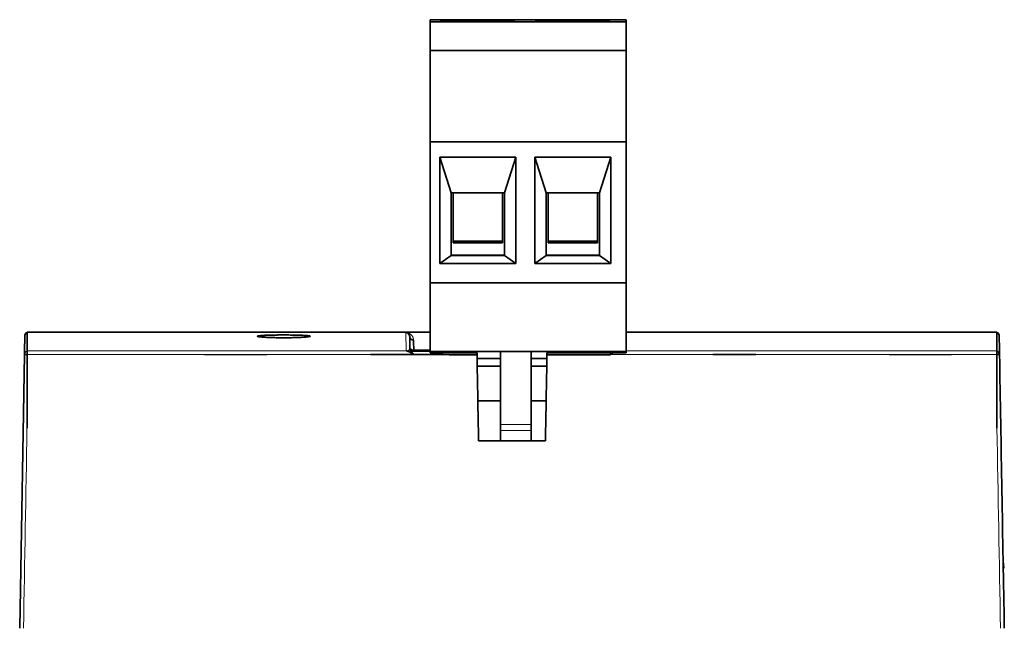
# Model space of a CAD drawing. Units: millimetres. Extents: x 12 to 549, y 22 to 388.
# Drawn here: x 144 to 196, y 352 to 384 of the extents above; entities that cross this region are included whole.
import ezdxf

# ---------------------------------------------------------------- set-up
doc = ezdxf.new("R2010")
doc.units = ezdxf.units.MM
doc.layers.add('1', color=7, linetype='Continuous', true_color=0xffffff)

msp = doc.modelspace()

# ---------------------------------------------------------------- linework, layer by layer
at = {"layer": '1', "color": 18, "linetype": 'Continuous', "lineweight": 35}
for p, q in [((165.353, 383.601), (165.353, 383.716)), ((175.653, 383.716), (165.353, 383.716)), ((175.653, 383.601), (175.653, 383.716)), ((165.353, 382.101), (165.353, 383.601)), ((175.653, 383.601), (165.353, 383.601)), ((175.653, 382.101), (175.653, 383.601)), ((165.353, 377.302), (165.353, 382.101)), ((175.653, 382.101), (165.353, 382.101)), ((175.653, 377.302), (175.653, 382.101)), ((165.353, 377.288), (165.353, 377.302)), ((175.653, 377.302), (165.353, 377.302)), ((165.353, 369.889), (165.353, 377.288)), ((175.653, 377.288), (165.353, 377.288)), ((175.653, 377.288), (175.653, 377.302)), ((175.653, 369.889), (175.653, 377.288)), ((166.453, 374.614), (165.853, 376.488)), ((165.853, 370.889), (165.853, 376.488)), ((165.853, 376.488), (169.853, 376.488)), ((169.253, 374.614), (169.853, 376.488)), ((169.853, 376.488), (169.853, 370.889)), ((171.453, 374.614), (170.853, 376.488)), ((170.853, 370.889), (170.853, 376.488)), ((170.853, 376.488), (174.853, 376.488)), ((174.253, 374.614), (174.853, 376.488)), ((174.853, 376.488), (174.853, 370.889)), ((166.453, 374.614), (169.253, 374.614)), ((166.453, 371.315), (166.453, 374.614)), ((166.553, 374.614), (166.553, 371.979)), ((169.153, 371.979), (169.153, 374.614)), ((169.253, 374.614), (169.253, 371.315)), ((171.453, 374.614), (174.253, 374.614)), ((171.453, 371.315), (171.453, 374.614)), ((171.553, 374.614), (171.553, 371.979)), ((174.153, 371.979), (174.153, 374.614)), ((174.253, 374.614), (174.253, 371.315)), ((166.553, 372.069), (169.153, 372.069)), ((166.553, 371.979), (169.153, 371.979)), ((171.553, 372.069), (174.153, 372.069)), ((171.553, 371.979), (174.153, 371.979)), ((166.453, 371.315), (165.853, 370.889)), ((169.253, 371.329), (166.453, 371.329)), ((169.253, 371.315), (166.453, 371.315)), ((169.253, 371.315), (169.853, 370.889)), ((171.453, 371.315), (170.853, 370.889)), ((174.253, 371.329), (171.453, 371.329)), ((174.253, 371.315), (171.453, 371.315)), ((174.253, 371.315), (174.853, 370.889)), ((169.853, 370.889), (165.853, 370.889)), ((174.853, 370.889), (170.853, 370.889)), ((165.353, 369.873), (165.353, 369.889)), ((165.353, 369.889), (175.653, 369.889)), ((165.353, 369.873), (165.353, 366.275)), ((165.353, 369.873), (175.653, 369.873)), ((175.653, 369.889), (175.653, 369.873)), ((175.653, 369.873), (175.653, 366.275)), ((165.353, 367.294), (144.153, 367.294)), ((144.153, 367.294), (144.153, 366.308)), ((195.153, 367.294), (175.653, 367.294)), ((195.153, 367.294), (195.153, 366.308)), ((164.276, 367.037), (164.287, 366.4)), ((143.768, 351.717), (144.02, 366.108)), ((144.022, 366.26), (144.02, 366.111)), ((144.153, 366.308), (144.153, 366.12)), ((144.153, 366.12), (144.153, 362.239)), ((164.216, 366.288), (164.215, 366.289)), ((165.353, 366.289), (164.222, 366.289)), ((165.353, 366.275), (165.353, 366.196)), ((165.353, 366.275), (169.053, 366.275)), ((165.353, 366.196), (167.813, 366.196)), ((167.813, 366.196), (167.815, 366.096)), ((169.053, 366.275), (169.053, 362.433)), ((170.653, 366.275), (169.053, 366.275)), ((170.653, 366.275), (170.653, 362.433)), ((170.653, 366.275), (175.653, 366.275)), ((171.491, 366.096), (171.493, 366.196)), ((171.493, 366.196), (174.898, 366.196)), ((174.959, 366.199), (175.653, 366.199)), ((175.653, 366.275), (175.653, 366.199)), ((195.153, 366.308), (195.153, 366.12)), ((195.153, 366.12), (195.153, 362.242)), ((167.819, 365.896), (169.053, 365.896)), ((169.053, 365.493), (167.826, 365.493)), ((170.653, 365.896), (171.487, 365.896)), ((171.48, 365.493), (170.653, 365.493)), ((167.857, 363.676), (169.053, 363.676)), ((170.653, 363.676), (171.449, 363.676)), ((169.053, 362.433), (169.053, 362.116)), ((170.653, 362.433), (170.653, 362.116)), ((169.053, 362.116), (169.053, 361.565)), ((170.653, 362.116), (170.653, 361.565)), ((171.412, 361.565), (167.894, 361.565)), ((195.476, 355.255), (195.515, 354.877)), ((195.482, 354.877), (195.515, 354.877))]:
    msp.add_line(p, q, dxfattribs=at)
at = {"layer": '1', "color": 8, "linetype": 'Continuous', "lineweight": 18}
for p, q in [((164.074, 367.269), (165.353, 367.269)), ((164.091, 366.308), (164.074, 367.269)), ((164.091, 366.308), (144.153, 366.308)), ((144.153, 366.12), (162.22, 366.12)), ((156.765, 366.1), (153.491, 366.1)), ((164.487, 366.35), (165.353, 366.35)), ((164.487, 366.289), (164.487, 366.35)), ((180.22, 366.12), (174.843, 366.12)), ((195.153, 366.308), (175.653, 366.308)), ((182.472, 366.12), (195.153, 366.12)), ((192.768, 366.1), (189.491, 366.1)), ((170.653, 362.433), (169.053, 362.433)), ((170.653, 362.116), (169.053, 362.116))]:
    msp.add_line(p, q, dxfattribs=at)
at = {"layer": '1', "color": 18, "linetype": 'Continuous', "lineweight": 35}
for centre, start, end in [((144.238, 367.093), 115.0226, 179), ((195.068, 367.093), 1, 64.9798), ((144.221, 366.108), 179, 179.98), ((164.487, 366.49), 180.6551, 270), ((195.085, 366.108), 1.0021, 1.5529)]:
    msp.add_arc(centre, 0.201, start, end, dxfattribs=at)
for centre in [(167.853, 383.672), (172.853, 383.672)]:
    msp.add_ellipse(centre, major_axis=(1.95, 0), ratio=0.017452, dxfattribs=at)
for centre, major_axis, ratio, start_param, end_param in [((164.477, 367.04), (-0.201, -0.004), 0.866235, 0.000033, 1.555689), ((164.482, 364.254), (-0.021, 3.015), 0.009032, 5.48093, 5.760044), ((164.222, 366.49), (0.001, -0.201), 0.953631, 5.930278, 6.279649), ((164.477, 366.49), (0.201, 0), 0.999848, 3.571227, 4.712273), ((168.172, 345.687), (-5.789, 331.63), 0.000002, 1.509215, 1.522896), ((171.134, 345.687), (-5.789, -331.63), 0.000002, 1.618696, 1.632377), ((195.085, 366.108), (-0.201, -0.003), 0.993952, 3.151464, 4.35182)]:
    msp.add_ellipse(centre, major_axis=major_axis, ratio=ratio, start_param=start_param, end_param=end_param, dxfattribs=at)
at = {"layer": '1', "color": 8, "linetype": 'Continuous', "lineweight": 18}
for centre, major_axis, ratio, start_param, end_param in [((144.221, 366.108), (0.201, -0.004), 0.993958, 1.931725, 3.141589), ((164.487, 366.49), (-0.201, -0.004), 0.69506, 6.283184, 7.84185), ((144.052, 345.683), (5.778, 331.631), 0.000567, 1.520863, 1.552612), ((195.192, 345.682), (5.776, -331.623), 0.000752, 1.58898, 1.62074)]:
    msp.add_ellipse(centre, major_axis=major_axis, ratio=ratio, start_param=start_param, end_param=end_param, dxfattribs=at)
at = {"layer": '1', "color": 18, "linetype": 'Continuous', "lineweight": 35}
for points, degree, knots in [([(144.022, 366.258), (144.029, 366.639), (144.037, 367.096), (144.037, 367.096)], 2, [0, 0, 0, 0.456955, 1, 1, 1]), ([(157.653, 367.139), (157.745, 367.139), (157.836, 367.139), (157.969, 367.138), (158.014, 367.137), (158.079, 367.136), (158.101, 367.136), (158.144, 367.135), (158.166, 367.135), (158.271, 367.133), (158.351, 367.131), (158.446, 367.128), (158.465, 367.128), (158.502, 367.126), (158.52, 367.126), (158.573, 367.124), (158.607, 367.122), (158.703, 367.118), (158.761, 367.115), (158.824, 367.11), (158.837, 367.109), (158.86, 367.107), (158.872, 367.106), (158.904, 367.104), (158.943, 367.1), (158.973, 367.095), (158.993, 367.092), (158.999, 367.091), (159.01, 367.089), (159.015, 367.088), (159.038, 367.082), (159.046, 367.077), (159.047, 367.07), (159.044, 367.068), (159.038, 367.064), (159.035, 367.063), (159.028, 367.061), (159.024, 367.059), (159.002, 367.053), (158.976, 367.049), (158.932, 367.043), (158.923, 367.042), (158.903, 367.039), (158.893, 367.038), (158.861, 367.035), (158.837, 367.033), (158.762, 367.026), (158.704, 367.022), (158.623, 367.017), (158.606, 367.016), (158.572, 367.015), (158.521, 367.012), (158.429, 367.008), (158.351, 367.005), (158.271, 367.003), (158.229, 367.001), (158.102, 366.998), (158.016, 366.997), (157.904, 366.995), (157.881, 366.995), (157.836, 366.995), (157.813, 366.995), (157.745, 366.994), (157.699, 366.994), (157.562, 366.994), (157.472, 366.995), (157.36, 366.996), (157.337, 366.996), (157.293, 366.997), (157.271, 366.997), (157.205, 366.998), (157.119, 367), (157.037, 367.003), (156.977, 367.005), (156.957, 367.005), (156.918, 367.007), (156.898, 367.007), (156.803, 367.011), (156.732, 367.014), (156.636, 367.02), (156.605, 367.022), (156.562, 367.025), (156.548, 367.026), (156.52, 367.028), (156.507, 367.029), (156.444, 367.035), (156.401, 367.039), (156.357, 367.045), (156.349, 367.046), (156.333, 367.049), (156.326, 367.05), (156.306, 367.053), (156.295, 367.056), (156.269, 367.063), (156.259, 367.068), (156.259, 367.074), (156.26, 367.075), (156.262, 367.077), (156.264, 367.078), (156.27, 367.082), (156.284, 367.087), (156.306, 367.091), (156.325, 367.094), (156.332, 367.095), (156.348, 367.097), (156.356, 367.098), (156.4, 367.104), (156.442, 367.107), (156.518, 367.113), (156.545, 367.115), (156.604, 367.118), (156.634, 367.119), (156.731, 367.124), (156.801, 367.127), (156.896, 367.129), (156.915, 367.13), (156.955, 367.131), (156.974, 367.132), (157.035, 367.133), (157.117, 367.135), (157.203, 367.136), (157.268, 367.137), (157.29, 367.137), (157.334, 367.138), (157.357, 367.138), (157.47, 367.139), (157.561, 367.139), (157.653, 367.139)], 3, [0, 0, 0, 0, 0.03125, 0.03125, 0.046875, 0.046875, 0.054687, 0.054687, 0.0625, 0.0625, 0.09375, 0.09375, 0.101562, 0.101562, 0.109375, 0.109375, 0.125, 0.125, 0.15625, 0.15625, 0.164062, 0.164062, 0.171875, 0.171875, 0.1875, 0.203125, 0.203125, 0.210937, 0.210937, 0.21875, 0.21875, 0.25, 0.25, 0.265625, 0.265625, 0.273437, 0.273437, 0.28125, 0.28125, 0.3125, 0.3125, 0.320312, 0.320312, 0.328125, 0.328125, 0.34375, 0.34375, 0.375, 0.375, 0.382812, 0.382812, 0.390625, 0.40625, 0.421875, 0.421875, 0.4375, 0.4375, 0.46875, 0.46875, 0.476562, 0.476562, 0.484375, 0.484375, 0.5, 0.5, 0.53125, 0.53125, 0.539062, 0.539062, 0.546875, 0.546875, 0.5625, 0.578125, 0.578125, 0.585937, 0.585937, 0.59375, 0.59375, 0.625, 0.625, 0.640625, 0.640625, 0.648437, 0.648437, 0.65625, 0.65625, 0.6875, 0.6875, 0.695312, 0.695312, 0.703125, 0.703125, 0.71875, 0.71875, 0.75, 0.75, 0.757812, 0.757812, 0.765625, 0.765625, 0.78125, 0.796875, 0.796875, 0.804687, 0.804687, 0.8125, 0.8125, 0.84375, 0.84375, 0.859375, 0.859375, 0.875, 0.875, 0.90625, 0.90625, 0.914062, 0.914062, 0.921875, 0.921875, 0.9375, 0.953125, 0.953125, 0.960937, 0.960937, 0.96875, 0.96875, 1, 1, 1, 1]), ([(164.276, 367.037), (164.276, 367.04), (164.276, 367.045), (164.275, 367.052), (164.275, 367.059), (164.274, 367.067), (164.273, 367.074), (164.271, 367.081), (164.27, 367.088), (164.268, 367.094), (164.266, 367.101), (164.264, 367.107), (164.262, 367.114), (164.26, 367.12), (164.258, 367.126), (164.255, 367.131), (164.253, 367.137), (164.25, 367.143), (164.247, 367.148), (164.244, 367.153), (164.242, 367.158), (164.239, 367.163), (164.236, 367.168), (164.233, 367.172), (164.228, 367.178), (164.223, 367.186), (164.216, 367.194), (164.208, 367.202), (164.201, 367.21), (164.193, 367.217), (164.184, 367.224), (164.175, 367.231), (164.167, 367.236), (164.158, 367.242), (164.15, 367.246), (164.142, 367.25), (164.133, 367.254), (164.124, 367.257), (164.115, 367.26), (164.105, 367.263), (164.095, 367.266), (164.085, 367.268), (164.078, 367.269), (164.074, 367.269)], 3, [0, 0, 0, 0, 0.016729, 0.033451, 0.050164, 0.066869, 0.083567, 0.100258, 0.116941, 0.133617, 0.150286, 0.166948, 0.183604, 0.200254, 0.216897, 0.233535, 0.250166, 0.266792, 0.283413, 0.300028, 0.316638, 0.333243, 0.349844, 0.36644, 0.383032, 0.41761, 0.451936, 0.48601, 0.519833, 0.553404, 0.586723, 0.61979, 0.652605, 0.685169, 0.711958, 0.740793, 0.771675, 0.804606, 0.839585, 0.876613, 0.915692, 0.95682, 1, 1, 1, 1]), ([(195.269, 367.096), (195.269, 367.096), (195.269, 367.095), (195.27, 367.051), (195.276, 366.724), (195.286, 366.111)], 3, [0, 0, 0, 0, 0.06804, 0.06804, 1, 1, 1, 1]), ([(144.02, 366.108), (144.02, 366.108), (144.02, 366.108), (144.02, 366.109), (144.021, 366.109), (144.022, 366.11), (144.023, 366.11), (144.024, 366.111), (144.026, 366.111), (144.027, 366.112), (144.029, 366.112), (144.032, 366.113), (144.034, 366.113), (144.037, 366.114), (144.039, 366.114), (144.042, 366.114), (144.045, 366.115), (144.049, 366.115), (144.052, 366.116), (144.056, 366.116), (144.059, 366.116), (144.063, 366.117), (144.067, 366.117), (144.071, 366.117), (144.075, 366.118), (144.079, 366.118), (144.084, 366.118), (144.088, 366.118), (144.092, 366.119), (144.097, 366.119), (144.101, 366.119), (144.106, 366.119), (144.11, 366.119), (144.115, 366.12), (144.12, 366.12), (144.124, 366.12), (144.129, 366.12), (144.134, 366.12), (144.139, 366.12), (144.143, 366.121), (144.148, 366.121), (144.151, 366.121), (144.153, 366.121)], 3, [0, 0, 0, 0, 0.029568, 0.058902, 0.088002, 0.116867, 0.145498, 0.173894, 0.202055, 0.229981, 0.257672, 0.285129, 0.312351, 0.339338, 0.36609, 0.392608, 0.418891, 0.444939, 0.470753, 0.496332, 0.521677, 0.546787, 0.571663, 0.596305, 0.620714, 0.644888, 0.668828, 0.692536, 0.716009, 0.73925, 0.762257, 0.785031, 0.807573, 0.829882, 0.851958, 0.873802, 0.895414, 0.916795, 0.937943, 0.95886, 0.979546, 1, 1, 1, 1]), ([(164.162, 366.287), (164.15, 366.293), (164.138, 366.297), (164.121, 366.302), (164.115, 366.304), (164.106, 366.305), (164.103, 366.306), (164.097, 366.307), (164.094, 366.307), (164.091, 366.308)], 3, [0, 0, 0, 0, 0.5, 0.5, 0.75, 0.75, 0.875, 0.875, 1, 1, 1, 1]), ([(164.162, 366.287), (164.157, 366.291), (164.155, 366.294), (164.154, 366.296), (164.154, 366.297), (164.154, 366.297), (164.153, 366.297), (164.153, 366.298), (164.153, 366.298), (164.153, 366.299), (164.155, 366.3), (164.157, 366.301)], 3, [0, 0, 0, 0, 0.5, 0.5, 0.5625, 0.5625, 0.589844, 0.615479, 0.627495, 0.627495, 1, 1, 1, 1]), ([(164.477, 366.113), (164.475, 366.114), (164.473, 366.115), (164.469, 366.116), (164.468, 366.117), (164.463, 366.121), (164.459, 366.123), (164.449, 366.13), (164.443, 366.135), (164.424, 366.149), (164.411, 366.158), (164.372, 366.185), (164.345, 366.2), (164.305, 366.221), (164.291, 366.228), (164.264, 366.241), (164.25, 366.248), (164.224, 366.26), (164.21, 366.265), (164.191, 366.274), (164.185, 366.276), (164.173, 366.282), (164.167, 366.285), (164.162, 366.287)], 3, [0, 0, 0, 0, 0.015625, 0.015625, 0.03125, 0.03125, 0.0625, 0.0625, 0.125, 0.125, 0.25, 0.25, 0.5, 0.5, 0.625, 0.625, 0.75, 0.75, 0.875, 0.875, 0.9375, 0.9375, 1, 1, 1, 1]), ([(164.222, 366.289), (164.222, 366.289), (164.22, 366.289), (164.219, 366.289), (164.218, 366.289), (164.217, 366.289), (164.216, 366.288), (164.216, 366.288), (164.216, 366.288), (164.216, 366.287), (164.217, 366.287), (164.218, 366.286), (164.22, 366.286), (164.224, 366.284), (164.231, 366.282), (164.241, 366.279), (164.253, 366.275), (164.269, 366.27), (164.289, 366.263), (164.308, 366.256), (164.326, 366.249), (164.34, 366.243), (164.35, 366.238), (164.357, 366.234), (164.364, 366.231), (164.371, 366.227), (164.38, 366.222), (164.388, 366.217), (164.396, 366.212), (164.404, 366.207), (164.411, 366.202), (164.418, 366.197), (164.424, 366.193), (164.43, 366.188), (164.436, 366.183), (164.441, 366.178), (164.447, 366.174), (164.451, 366.169), (164.455, 366.165), (164.459, 366.16), (164.463, 366.156), (164.466, 366.152), (164.469, 366.148), (164.471, 366.144), (164.474, 366.14), (164.475, 366.136), (164.477, 366.133), (164.478, 366.129), (164.478, 366.126), (164.479, 366.123), (164.478, 366.12), (164.478, 366.117), (164.477, 366.115), (164.477, 366.114)], 3, [0, 0, 0, 0, 0.008879, 0.017442, 0.025748, 0.03386, 0.041844, 0.049772, 0.057716, 0.065748, 0.073937, 0.08235, 0.091046, 0.11663, 0.146438, 0.180971, 0.220552, 0.267524, 0.331421, 0.393488, 0.445442, 0.487282, 0.519008, 0.54062, 0.552118, 0.579807, 0.606561, 0.632382, 0.657274, 0.681239, 0.70428, 0.726401, 0.747607, 0.767903, 0.787292, 0.805783, 0.823383, 0.840099, 0.855941, 0.870922, 0.885054, 0.898355, 0.910843, 0.922542, 0.933481, 0.943695, 0.953227, 0.96213, 0.97047, 0.978325, 0.985789, 0.992973, 1, 1, 1, 1]), ([(164.222, 366.289), (164.229, 366.289), (164.236, 366.289), (164.253, 366.289), (164.264, 366.289), (164.278, 366.289), (164.28, 366.289), (164.295, 366.289), (164.308, 366.289), (164.335, 366.289), (164.348, 366.289), (164.369, 366.289), (164.376, 366.289), (164.393, 366.289), (164.402, 366.289), (164.415, 366.289), (164.418, 366.289), (164.425, 366.289), (164.429, 366.289), (164.441, 366.289), (164.449, 366.289), (164.465, 366.289), (164.472, 366.289), (164.477, 366.289)], 3, [0, 0, 0, 0, 0.090043, 0.090043, 0.22802, 0.22802, 0.25, 0.25, 0.403558, 0.403558, 0.541534, 0.541534, 0.618788, 0.618788, 0.717072, 0.717072, 0.75, 0.75, 0.794326, 0.794326, 0.89261, 0.89261, 1, 1, 1, 1]), ([(174.815, 366.1), (174.815, 366.101), (174.816, 366.104), (174.817, 366.107), (174.819, 366.111), (174.82, 366.114), (174.822, 366.118), (174.825, 366.122), (174.827, 366.126), (174.83, 366.13), (174.833, 366.134), (174.837, 366.138), (174.84, 366.143), (174.844, 366.147), (174.848, 366.152), (174.853, 366.156), (174.857, 366.161), (174.863, 366.166), (174.868, 366.171), (174.873, 366.176), (174.879, 366.181), (174.885, 366.186), (174.892, 366.191), (174.896, 366.194), (174.898, 366.196)], 3, [0, 0, 0, 0, 0.025538, 0.052619, 0.08134, 0.111784, 0.144019, 0.178102, 0.214083, 0.252004, 0.2919, 0.333801, 0.377733, 0.423721, 0.471783, 0.521936, 0.574197, 0.628579, 0.685094, 0.743753, 0.804564, 0.867538, 0.932681, 1, 1, 1, 1]), ([(174.959, 366.199), (174.939, 366.187), (174.919, 366.175), (174.89, 366.155), (174.881, 366.148), (174.867, 366.138), (174.862, 366.134), (174.852, 366.127), (174.848, 366.124), (174.843, 366.12)], 3, [0, 0, 0, 0, 0.5, 0.5, 0.75, 0.75, 0.875, 0.875, 1, 1, 1, 1]), ([(174.898, 366.196), (174.912, 366.196), (174.926, 366.197), (174.946, 366.198), (174.953, 366.198), (174.959, 366.199)], 3, [0, 0, 0, 0, 0.675888, 0.675888, 1, 1, 1, 1]), ([(180.22, 366.12), (180.411, 366.12), (180.772, 366.119), (181.283, 366.118), (181.733, 366.117), (182.123, 366.117), (182.363, 366.117), (182.472, 366.117)], 3, [0, 0, 0, 0, 0.25375, 0.480625, 0.680625, 0.85375, 1, 1, 1, 1])]:
    msp.add_open_spline(points, degree=degree, knots=knots, dxfattribs=at)
at = {"layer": '1', "color": 8, "linetype": 'Continuous', "lineweight": 18}
for points, knots in [([(164.074, 367.269), (164.078, 367.269), (164.085, 367.269), (164.095, 367.268), (164.105, 367.267), (164.115, 367.265), (164.125, 367.264), (164.134, 367.262), (164.143, 367.26), (164.151, 367.258), (164.16, 367.256), (164.168, 367.254), (164.175, 367.252), (164.183, 367.25), (164.19, 367.247), (164.197, 367.245), (164.203, 367.243), (164.21, 367.24), (164.215, 367.238), (164.221, 367.236), (164.226, 367.233), (164.232, 367.231), (164.236, 367.229), (164.247, 367.224), (164.264, 367.215), (164.286, 367.201), (164.307, 367.187), (164.325, 367.173), (164.343, 367.158), (164.359, 367.143), (164.373, 367.128), (164.386, 367.113), (164.397, 367.098), (164.408, 367.083), (164.418, 367.067), (164.427, 367.051), (164.435, 367.035), (164.443, 367.019), (164.45, 367.003), (164.456, 366.986), (164.461, 366.969), (164.466, 366.952), (164.47, 366.935), (164.473, 366.918), (164.475, 366.901), (164.476, 366.884), (164.477, 366.872), (164.477, 366.866)], [0, 0, 0, 0, 0.019228, 0.037952, 0.056171, 0.073887, 0.091099, 0.107807, 0.12401, 0.13971, 0.154905, 0.169597, 0.183785, 0.197468, 0.210648, 0.223324, 0.235496, 0.247164, 0.258328, 0.268988, 0.279144, 0.288797, 0.297946, 0.306591, 0.352587, 0.396549, 0.43848, 0.478384, 0.516263, 0.552123, 0.585966, 0.616131, 0.645699, 0.674676, 0.703066, 0.730873, 0.758103, 0.78476, 0.810851, 0.836381, 0.861357, 0.885786, 0.909675, 0.933033, 0.955866, 0.978186, 1, 1, 1, 1]), ([(164.157, 366.301), (164.158, 366.302), (164.161, 366.303), (164.164, 366.304), (164.168, 366.306), (164.172, 366.307), (164.176, 366.309), (164.179, 366.311), (164.183, 366.312), (164.187, 366.314), (164.19, 366.316), (164.194, 366.318), (164.197, 366.32), (164.2, 366.323), (164.204, 366.325), (164.207, 366.327), (164.21, 366.329), (164.213, 366.332), (164.216, 366.334), (164.219, 366.337), (164.222, 366.34), (164.225, 366.342), (164.228, 366.345), (164.233, 366.351), (164.24, 366.358), (164.249, 366.369), (164.256, 366.38), (164.263, 366.392), (164.269, 366.404), (164.274, 366.417), (164.279, 366.43), (164.281, 366.439), (164.282, 366.443)], [0, 0, 0, 0, 0.009114, 0.018714, 0.028801, 0.039373, 0.050433, 0.061981, 0.074016, 0.086539, 0.09955, 0.113051, 0.12704, 0.141517, 0.156484, 0.171941, 0.187886, 0.204321, 0.221246, 0.23866, 0.256564, 0.274958, 0.293842, 0.313216, 0.381089, 0.454098, 0.532243, 0.615523, 0.70394, 0.797492, 0.896179, 1, 1, 1, 1])]:
    msp.add_open_spline(points, degree=3, knots=knots, dxfattribs=at)
for points in [[(156.765, 366.1), (155.312, 366.098), (154.221, 366.098), (153.491, 366.1)], [(192.768, 366.1), (191.314, 366.098), (190.222, 366.098), (189.491, 366.1)]]:
    msp.add_open_spline(points, degree=3, dxfattribs=at)
at = {"layer": '1', "color": 18, "linetype": 'Continuous', "lineweight": 35}
for points in [[(164.477, 366.114), (163.725, 366.116), (162.973, 366.118), (162.22, 366.12)], [(164.282, 366.443), (164.284, 366.431), (164.286, 366.419), (164.287, 366.406)], [(164.477, 366.114), (165.307, 366.11), (166.137, 366.105), (166.967, 366.1)], [(166.967, 366.1), (167.25, 366.099), (167.533, 366.097), (167.815, 366.096)], [(171.491, 366.096), (172.599, 366.097), (173.707, 366.099), (174.815, 366.1)], [(174.843, 366.12), (174.833, 366.114), (174.824, 366.107), (174.815, 366.1)], [(195.286, 366.111), (195.37, 361.315), (195.454, 356.517), (195.537, 351.717)]]:
    msp.add_open_spline(points, degree=3, dxfattribs=at)
msp.add_rational_spline([(195.286, 366.111), (195.286, 366.115), (195.263, 366.117), (195.227, 366.119), (195.207, 366.12), (195.182, 366.121), (195.153, 366.121)], [1.03485530604, 1.09268946565, 1.22249523584, 1.42427261663, 1.30313412059, 1.20793626032, 1.13867903583], degree=3, knots=[0, 0, 0, 0, 0.624861, 0.624861, 0.624861, 1, 1, 1, 1], dxfattribs=at)

doc.saveas('drawing.dxf')
